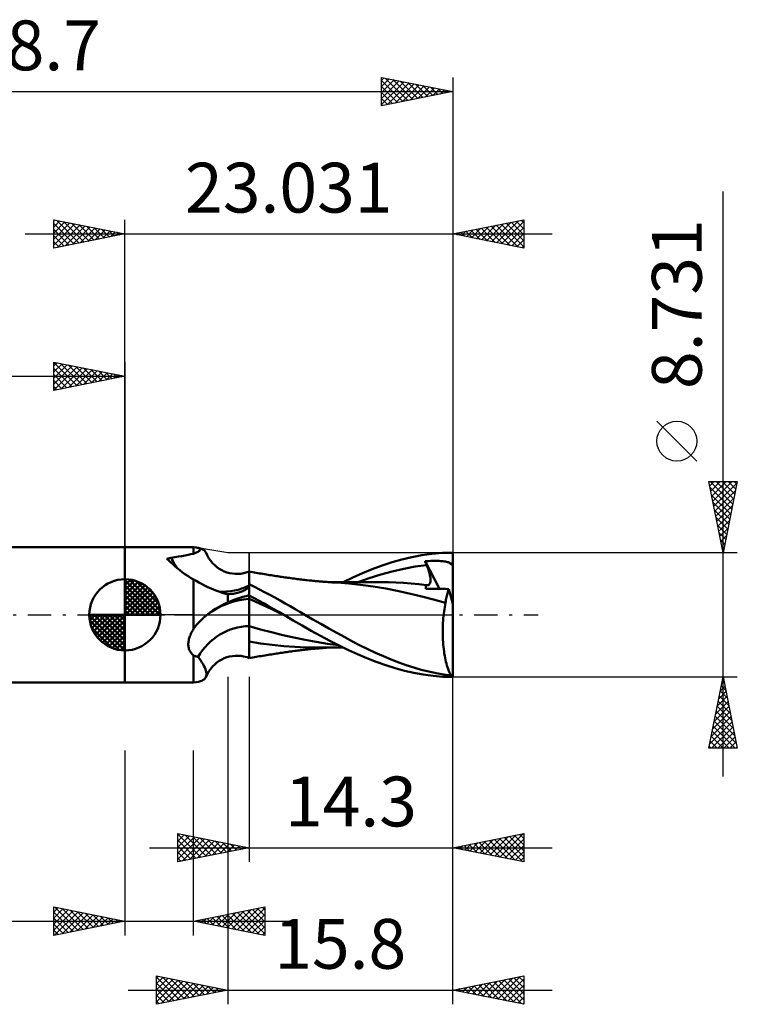
# Model space of a CAD drawing. Units: millimetres. Extents: x -52.7 to 43, y -27.4 to 41.8.
# Drawn here: x -7.4 to 43, y -27.4 to 41.8 of the extents above; entities that cross this region are included whole.
import ezdxf
from ezdxf.enums import TextEntityAlignment as Align

# ---------------------------------------------------------------- set-up
doc = ezdxf.new("R2010")
doc.units = ezdxf.units.MM
doc.header["$LTSCALE"] = 4.1
doc.linetypes.add('LONGDASH_DASH', pattern=[0.85, 0.4, -0.2, 0.05, -0.2])
for name, color, linetype in [('1', 4, 'CONTINUOUS'), ('2', 7, 'CONTINUOUS'), ('4', 2, 'LONGDASH_DASH'), ('CUT', 1, 'CONTINUOUS'), ('NOCUT', 7, 'CONTINUOUS'), ('SK1', 4, 'CONTINUOUS'), ('SK2', 7, 'CONTINUOUS'), ('SK4', 2, 'LONGDASH_DASH')]:
    doc.layers.add(name, color=color, linetype=linetype)
doc.styles.get("Standard").update_dxf_attribs({"font": 'Monospac821 BT'})

msp = doc.modelspace()

# ---------------------------------------------------------------- linework, layer by layer
at = {"layer": '1', "color": 4, "linetype": 'CONTINUOUS', "lineweight": 50}
for p, q in [((-0.01, 4.762), (4.821, 4.762)), ((-0.01, -4.763), (-0.01, 4.762)), ((4.821, 4.294), (4.821, 4.762)), ((5.03, 4.728), (4.821, 4.762)), ((4.821, 4.294), (4.893, 4.321)), ((4.893, 4.321), (4.958, 4.347)), ((4.958, 4.347), (5.018, 4.372)), ((5.023, 4.726), (4.964, 4.738)), ((4.975, 4.736), (4.964, 4.738)), ((4.986, 4.735), (4.975, 4.736)), ((4.997, 4.733), (4.986, 4.735)), ((5.008, 4.731), (4.997, 4.733)), ((5.018, 4.73), (5.008, 4.731)), ((5.029, 4.728), (5.018, 4.73)), ((5.018, 4.372), (5.071, 4.397)), ((5.076, 4.713), (5.023, 4.726)), ((5.167, 4.701), (5.029, 4.728)), ((5.071, 4.397), (5.119, 4.42)), ((5.124, 4.7), (5.076, 4.713)), ((5.119, 4.42), (5.161, 4.444)), ((5.165, 4.686), (5.124, 4.7)), ((5.161, 4.444), (5.197, 4.466)), ((5.2, 4.671), (5.165, 4.686)), ((5.291, 4.668), (5.167, 4.701)), ((5.197, 4.466), (5.226, 4.488)), ((5.229, 4.656), (5.2, 4.671)), ((5.226, 4.488), (5.25, 4.509)), ((5.252, 4.64), (5.229, 4.656)), ((5.25, 4.509), (5.268, 4.53)), ((5.27, 4.623), (5.252, 4.64)), ((5.268, 4.53), (5.281, 4.55)), ((5.281, 4.606), (5.27, 4.623)), ((5.287, 4.588), (5.281, 4.606)), ((5.281, 4.55), (5.287, 4.569)), ((5.287, 4.569), (5.287, 4.588)), ((5.401, 4.627), (5.291, 4.668)), ((5.496, 4.578), (5.401, 4.627)), ((5.574, 4.52), (5.496, 4.578)), ((5.636, 4.452), (5.574, 4.52)), ((5.679, 4.376), (5.636, 4.452)), ((5.691, 4.349), (5.679, 4.376)), ((5.768, 4.189), (5.691, 4.349)), ((5.897, 3.968), (5.768, 4.189)), ((20.141, 4.054), (20.843, 4.187)), ((20.843, 4.187), (21.566, 4.285)), ((21.566, 4.285), (22.295, 4.345)), ((22.295, 4.345), (23.021, 4.365)), ((23.021, 0.765), (23.021, 4.365)), ((3.071, 3.819), (2.939, 3.944)), ((3.208, 3.688), (3.071, 3.819)), ((3.353, 3.553), (3.208, 3.688)), ((3.507, 3.415), (3.353, 3.553)), ((6.02, 3.795), (5.897, 3.968)), ((6.154, 3.634), (6.02, 3.795)), ((6.3, 3.487), (6.154, 3.634)), ((6.456, 3.355), (6.3, 3.487)), ((17.372, 3.205), (18.068, 3.461)), ((18.068, 3.461), (18.764, 3.689)), ((18.764, 3.689), (19.455, 3.887)), ((19.455, 3.887), (20.141, 4.054)), ((20.384, 3.388), (21.19, 3.499)), ((21.082, 3.762), (21.207, 3.77)), ((21.097, 3.725), (21.082, 3.762)), ((22.085, 1.817), (21.082, 3.762)), ((21.113, 3.687), (21.097, 3.725)), ((21.128, 3.649), (21.113, 3.687)), ((21.143, 3.612), (21.128, 3.649)), ((21.159, 3.574), (21.143, 3.612)), ((21.174, 3.537), (21.159, 3.574)), ((21.19, 3.499), (21.174, 3.537)), ((21.226, 3.41), (21.19, 3.499)), ((21.207, 3.77), (21.332, 3.777)), ((21.332, 3.777), (21.457, 3.783)), ((21.457, 3.783), (21.581, 3.787)), ((21.581, 3.787), (21.704, 3.789)), ((21.704, 3.789), (21.825, 3.789)), ((21.947, 3.788), (21.825, 3.789)), ((22.073, 3.785), (21.947, 3.788)), ((22.198, 3.779), (22.073, 3.785)), ((22.32, 3.769), (22.198, 3.779)), ((22.43, 3.757), (22.32, 3.769)), ((22.522, 3.743), (22.43, 3.757)), ((22.599, 3.728), (22.522, 3.743)), ((22.662, 3.711), (22.599, 3.728)), ((22.713, 3.693), (22.662, 3.711)), ((22.757, 3.674), (22.713, 3.693)), ((22.795, 3.652), (22.757, 3.674)), ((22.829, 3.628), (22.795, 3.652)), ((22.858, 3.601), (22.829, 3.628)), ((22.858, 3.601), (22.885, 3.602)), ((22.874, 3.587), (22.858, 3.601)), ((22.892, 3.571), (22.874, 3.587)), ((22.885, 3.602), (22.912, 3.602)), ((22.913, 3.555), (22.892, 3.571)), ((22.912, 3.602), (22.939, 3.602)), ((22.936, 3.538), (22.913, 3.555)), ((22.962, 3.52), (22.936, 3.538)), ((22.939, 3.602), (22.967, 3.602)), ((22.99, 3.502), (22.962, 3.52)), ((22.967, 3.602), (22.994, 3.602)), ((23.021, 3.483), (22.99, 3.502)), ((23.021, 3.602), (22.994, 3.602)), ((3.669, 3.276), (3.507, 3.415)), ((3.84, 3.137), (3.669, 3.276)), ((4.019, 2.999), (3.84, 3.137)), ((4.208, 2.865), (4.019, 2.999)), ((4.405, 2.734), (4.208, 2.865)), ((6.624, 3.235), (6.456, 3.355)), ((6.793, 3.136), (6.624, 3.235)), ((6.972, 3.051), (6.793, 3.136)), ((7.157, 2.982), (6.972, 3.051)), ((7.347, 2.93), (7.157, 2.982)), ((7.54, 2.895), (7.347, 2.93)), ((7.736, 2.876), (7.54, 2.895)), ((7.934, 2.875), (7.736, 2.876)), ((7.934, 2.875), (8.133, 2.891)), ((8.133, 2.891), (8.332, 2.924)), ((8.332, 2.924), (8.57, 2.986)), ((8.57, 2.986), (8.721, 3.039)), ((8.721, 3.039), (8.724, 3.04)), ((8.721, -3.039), (8.721, 3.039)), ((8.724, 3.04), (8.726, 3.041)), ((8.726, 3.041), (8.728, 3.041)), ((8.728, 3.041), (8.729, 3.042)), ((8.729, 3.042), (8.731, 3.043)), ((8.731, 2.011), (8.731, 3.043)), ((8.849, 3.019), (8.731, 3.04)), ((8.968, 2.997), (8.849, 3.019)), ((9.086, 2.976), (8.968, 2.997)), ((9.204, 2.956), (9.086, 2.976)), ((9.322, 2.935), (9.204, 2.956)), ((9.441, 2.915), (9.322, 2.935)), ((9.559, 2.895), (9.441, 2.915)), ((9.677, 2.875), (9.559, 2.895)), ((9.822, 2.851), (9.677, 2.875)), ((9.935, 2.833), (9.822, 2.851)), ((10.049, 2.814), (9.935, 2.833)), ((10.162, 2.796), (10.049, 2.814)), ((10.276, 2.778), (10.162, 2.796)), ((10.389, 2.76), (10.276, 2.778)), ((15.999, 2.616), (16.68, 2.922)), ((16.68, 2.922), (17.372, 3.205)), ((17.159, 2.579), (17.965, 2.829)), ((17.965, 2.829), (18.771, 3.049)), ((18.771, 3.049), (19.578, 3.236)), ((19.578, 3.236), (20.384, 3.388)), ((21.26, 3.322), (21.226, 3.41)), ((21.292, 3.235), (21.26, 3.322)), ((21.321, 3.151), (21.292, 3.235)), ((21.348, 3.069), (21.321, 3.151)), ((21.372, 2.988), (21.348, 3.069)), ((21.393, 2.91), (21.372, 2.988)), ((21.412, 2.835), (21.393, 2.91)), ((21.428, 2.762), (21.412, 2.835)), ((4.609, 2.61), (4.405, 2.734)), ((4.821, 2.491), (4.609, 2.61)), ((5.005, 2.378), (4.821, 2.491)), ((4.821, -0.986), (4.821, 2.491)), ((5.192, 2.27), (5.005, 2.378)), ((5.383, 2.167), (5.192, 2.27)), ((5.576, 2.068), (5.383, 2.167)), ((9.088, 1.972), (8.731, 2.153)), ((10.503, 2.743), (10.389, 2.76)), ((10.616, 2.726), (10.503, 2.743)), ((10.73, 2.708), (10.616, 2.726)), ((10.821, 2.695), (10.73, 2.708)), ((10.913, 2.681), (10.821, 2.695)), ((11.02, 2.665), (10.913, 2.681)), ((11.127, 2.65), (11.02, 2.665)), ((11.233, 2.634), (11.127, 2.65)), ((11.34, 2.619), (11.233, 2.634)), ((11.447, 2.604), (11.34, 2.619)), ((11.553, 2.589), (11.447, 2.604)), ((11.66, 2.575), (11.553, 2.589)), ((11.767, 2.56), (11.66, 2.575)), ((11.885, 2.544), (11.767, 2.56)), ((12.004, 2.529), (11.885, 2.544)), ((12.103, 2.516), (12.004, 2.529)), ((12.202, 2.503), (12.103, 2.516)), ((12.301, 2.491), (12.202, 2.503)), ((12.4, 2.479), (12.301, 2.491)), ((12.499, 2.468), (12.4, 2.479)), ((12.599, 2.456), (12.499, 2.468)), ((12.698, 2.445), (12.599, 2.456)), ((12.797, 2.434), (12.698, 2.445)), ((12.946, 2.418), (12.797, 2.434)), ((13.095, 2.403), (12.946, 2.418)), ((13.189, 2.394), (13.095, 2.403)), ((13.283, 2.385), (13.189, 2.394)), ((13.377, 2.376), (13.283, 2.385)), ((13.471, 2.367), (13.377, 2.376)), ((13.565, 2.358), (13.471, 2.367)), ((13.66, 2.35), (13.565, 2.358)), ((13.754, 2.342), (13.66, 2.35)), ((13.848, 2.334), (13.754, 2.342)), ((13.932, 2.327), (13.848, 2.334)), ((14.017, 2.321), (13.932, 2.327)), ((14.101, 2.314), (14.017, 2.321)), ((14.186, 2.308), (14.101, 2.314)), ((14.275, 2.301), (14.186, 2.308)), ((14.353, 2.302), (14.239, 2.302)), ((14.364, 2.295), (14.275, 2.301)), ((14.468, 2.301), (14.353, 2.302)), ((14.454, 2.289), (14.364, 2.295)), ((14.543, 2.283), (14.454, 2.289)), ((14.582, 2.301), (14.468, 2.301)), ((14.632, 2.277), (14.543, 2.283)), ((14.66, 2.301), (14.582, 2.301)), ((14.721, 2.272), (14.632, 2.277)), ((14.737, 2.301), (14.66, 2.301)), ((14.811, 2.266), (14.721, 2.272)), ((14.815, 2.301), (14.737, 2.301)), ((14.9, 2.261), (14.811, 2.266)), ((14.893, 2.301), (14.815, 2.301)), ((14.971, 2.301), (14.893, 2.301)), ((15.733, 2.199), (14.9, 2.261)), ((15.049, 2.301), (14.971, 2.301)), ((15.126, 2.3), (15.049, 2.301)), ((15.204, 2.3), (15.126, 2.3)), ((15.33, 2.3), (15.204, 2.3)), ((15.325, 2.289), (15.999, 2.616)), ((15.456, 2.3), (15.33, 2.3)), ((15.582, 2.3), (15.456, 2.3)), ((15.708, 2.3), (15.582, 2.3)), ((15.852, 2.3), (15.708, 2.3)), ((16.549, 2.109), (15.733, 2.199)), ((15.996, 2.299), (15.852, 2.3)), ((16.139, 2.299), (15.996, 2.299)), ((16.283, 2.299), (16.139, 2.299)), ((16.419, 2.299), (16.283, 2.299)), ((16.353, 2.296), (17.159, 2.579)), ((16.554, 2.299), (16.419, 2.299)), ((17.436, 1.987), (16.549, 2.109)), ((16.69, 2.298), (16.554, 2.299)), ((16.826, 2.298), (16.69, 2.298)), ((16.96, 2.298), (16.826, 2.298)), ((17.094, 2.297), (16.96, 2.298)), ((17.228, 2.297), (17.094, 2.297)), ((17.362, 2.297), (17.228, 2.297)), ((17.438, 2.297), (17.362, 2.297)), ((17.513, 2.296), (17.438, 2.297)), ((17.588, 2.296), (17.513, 2.296)), ((17.664, 2.296), (17.588, 2.296)), ((17.739, 2.296), (17.664, 2.296)), ((17.815, 2.296), (17.739, 2.296)), ((17.89, 2.295), (17.815, 2.296)), ((17.965, 2.295), (17.89, 2.295)), ((18.501, 2.288), (17.965, 2.295)), ((19.037, 2.27), (18.501, 2.288)), ((19.572, 2.24), (19.037, 2.27)), ((20.108, 2.198), (19.572, 2.24)), ((20.644, 2.145), (20.108, 2.198)), ((21.18, 2.082), (20.644, 2.145)), ((21.166, 2.051), (21.18, 2.082)), ((21.18, 2.082), (21.18, 2.082)), ((21.181, 2.082), (21.18, 2.082)), ((21.181, 2.082), (21.181, 2.082)), ((21.182, 2.082), (21.181, 2.082)), ((21.182, 2.082), (21.182, 2.082)), ((21.183, 2.082), (21.182, 2.082)), ((21.227, 2.079), (21.183, 2.082)), ((21.227, 2.079), (21.268, 2.083)), ((21.268, 2.083), (21.305, 2.093)), ((21.305, 2.093), (21.339, 2.109)), ((21.339, 2.109), (21.368, 2.132)), ((21.368, 2.132), (21.394, 2.16)), ((21.394, 2.16), (21.416, 2.194)), ((21.416, 2.194), (21.433, 2.233)), ((21.441, 2.691), (21.428, 2.762)), ((21.433, 2.233), (21.447, 2.277)), ((21.452, 2.623), (21.441, 2.691)), ((21.447, 2.277), (21.456, 2.326)), ((21.459, 2.558), (21.452, 2.623)), ((21.456, 2.326), (21.462, 2.379)), ((21.463, 2.495), (21.459, 2.558)), ((21.462, 2.379), (21.465, 2.435)), ((21.465, 2.435), (21.463, 2.495)), ((5.773, 1.973), (5.576, 2.068)), ((5.972, 1.884), (5.773, 1.973)), ((6.173, 1.798), (5.972, 1.884)), ((6.377, 1.717), (6.173, 1.798)), ((6.582, 1.641), (6.377, 1.717)), ((6.788, 1.569), (6.582, 1.641)), ((6.996, 1.501), (6.788, 1.569)), ((7.028, 1.493), (6.996, 1.501)), ((7.06, 1.486), (7.028, 1.493)), ((7.092, 1.48), (7.06, 1.486)), ((7.124, 1.475), (7.092, 1.48)), ((7.156, 1.47), (7.124, 1.475)), ((7.189, 1.466), (7.156, 1.47)), ((7.221, 1.462), (7.189, 1.466)), ((7.323, 1.461), (7.221, 1.462)), ((7.221, 0.869), (7.221, 1.462)), ((7.323, 1.461), (7.424, 1.465)), ((7.424, 1.465), (7.524, 1.472)), ((7.524, 1.472), (7.622, 1.483)), ((7.622, 1.483), (7.718, 1.497)), ((7.718, 1.497), (7.812, 1.515)), ((7.812, 1.515), (7.903, 1.536)), ((7.903, 1.536), (7.991, 1.561)), ((7.991, 1.561), (8.07, 1.585)), ((8.07, 1.585), (8.146, 1.612)), ((8.146, 1.612), (8.218, 1.641)), ((8.218, 1.641), (8.287, 1.672)), ((8.287, 1.672), (8.353, 1.705)), ((8.353, 1.705), (8.414, 1.738)), ((8.414, 1.738), (8.471, 1.773)), ((8.471, 1.773), (8.525, 1.809)), ((8.525, 1.809), (8.574, 1.846)), ((8.574, 1.846), (8.618, 1.884)), ((8.618, 1.884), (8.657, 1.921)), ((8.657, 1.921), (8.692, 1.959)), ((8.692, 1.959), (8.721, 1.997)), ((8.721, 1.997), (8.723, 1.999)), ((8.723, 1.999), (8.724, 2.002)), ((8.724, 2.002), (8.726, 2.004)), ((8.726, 2.004), (8.728, 2.006)), ((8.728, 2.006), (8.729, 2.009)), ((8.729, 2.009), (8.731, 2.011)), ((9.448, 1.786), (9.088, 1.972)), ((9.808, 1.597), (9.448, 1.786)), ((10.17, 1.403), (9.808, 1.597)), ((10.531, 1.207), (10.17, 1.403)), ((18.336, 1.839), (17.436, 1.987)), ((19.243, 1.662), (18.336, 1.839)), ((20.054, 1.474), (19.243, 1.662)), ((20.85, 1.278), (20.054, 1.474)), ((21.126, 1.821), (21.128, 1.865)), ((21.349, 1.82), (21.126, 1.821)), ((21.128, 1.865), (21.132, 1.906)), ((21.132, 1.906), (21.137, 1.946)), ((21.137, 1.946), (21.145, 1.983)), ((21.145, 1.983), (21.155, 2.018)), ((21.155, 2.018), (21.166, 2.051)), ((21.574, 1.819), (21.349, 1.82)), ((21.802, 1.818), (21.574, 1.819)), ((22.033, 1.817), (21.802, 1.818)), ((22.269, 1.816), (22.033, 1.817)), ((22.51, 1.815), (22.269, 1.816)), ((22.757, 1.813), (22.51, 1.815)), ((22.605, 1.335), (22.628, 1.424)), ((22.628, 1.424), (22.651, 1.51)), ((22.651, 1.51), (22.676, 1.592)), ((22.676, 1.592), (22.702, 1.67)), ((22.702, 1.67), (22.729, 1.744)), ((22.729, 1.744), (22.757, 1.813)), ((23.021, 0.765), (22.757, 1.813)), ((6.783, 0.664), (7, 0.771)), ((7, 0.771), (7.221, 0.869)), ((7.221, 0.869), (7.428, 0.96)), ((7.428, 0.96), (7.638, 1.045)), ((7.638, 1.045), (7.85, 1.124)), ((7.85, 1.124), (8.064, 1.196)), ((8.064, 1.196), (8.281, 1.261)), ((8.281, 1.261), (8.5, 1.32)), ((8.5, 1.32), (8.721, 1.372)), ((8.721, 1.372), (8.722, 1.373)), ((8.722, 1.373), (8.724, 1.373)), ((8.724, 1.373), (8.725, 1.373)), ((8.725, 1.373), (8.727, 1.374)), ((8.727, 1.374), (8.728, 1.374)), ((8.728, 1.374), (8.73, 1.374)), ((8.73, 1.374), (8.731, 1.375)), ((8.731, 1.363), (8.731, 1.375)), ((9.074, 1.174), (8.731, 1.363)), ((8.731, 1.329), (8.731, 1.363)), ((8.731, 1.294), (8.731, 1.329)), ((8.731, 1.259), (8.731, 1.294)), ((8.731, 1.225), (8.731, 1.259)), ((8.731, 1.19), (8.731, 1.225)), ((8.731, 1.155), (8.731, 1.19)), ((8.731, 1.121), (8.731, 1.155)), ((9.142, 0.934), (8.731, 1.121)), ((8.731, 1.075), (8.731, 1.121)), ((8.731, 1.02), (8.731, 1.075)), ((8.731, 0.958), (8.731, 1.02)), ((8.731, 0.888), (8.731, 0.958)), ((8.731, 0.81), (8.731, 0.888)), ((8.731, 0.725), (8.731, 0.81)), ((8.731, 0.633), (8.731, 0.725)), ((9.42, 0.983), (9.074, 1.174)), ((9.552, 0.746), (9.142, 0.934)), ((9.766, 0.789), (9.42, 0.983)), ((9.963, 0.556), (9.552, 0.746)), ((10.113, 0.594), (9.766, 0.789)), ((10.891, 1.007), (10.531, 1.207)), ((11.25, 0.804), (10.891, 1.007)), ((11.607, 0.599), (11.25, 0.804)), ((21.68, 1.066), (20.85, 1.278)), ((22.518, 0.84), (21.68, 1.066)), ((22.462, 0.548), (22.489, 0.696)), ((22.489, 0.696), (22.518, 0.84)), ((22.518, 0.84), (22.532, 0.944)), ((22.532, 0.944), (22.548, 1.046)), ((22.548, 1.046), (22.566, 1.145)), ((22.566, 1.145), (22.585, 1.242)), ((22.585, 1.242), (22.605, 1.335)), ((23.021, -4.325), (23.021, 0.765)), ((5.655, -0.085), (5.759, 0)), ((5.759, 0), (5.76, 0.001)), ((5.76, 0.001), (5.761, 0.001)), ((5.761, 0.001), (5.762, 0.002)), ((5.762, 0.002), (5.763, 0.003)), ((5.763, 0.003), (5.764, 0.004)), ((5.764, 0.004), (5.959, 0.153)), ((5.764, 0.004), (5.764, 0.004)), ((5.959, 0.153), (6.158, 0.293)), ((6.158, 0.293), (6.362, 0.425)), ((6.362, 0.425), (6.571, 0.549)), ((6.571, 0.549), (6.783, 0.664)), ((8.731, 0.535), (8.731, 0.633)), ((8.731, 0.431), (8.731, 0.535)), ((8.731, 0.322), (8.731, 0.431)), ((8.731, 0.208), (8.731, 0.322)), ((8.731, 0.089), (8.731, 0.208)), ((8.731, -0.033), (8.731, 0.089)), ((10.373, 0.364), (9.963, 0.556)), ((10.461, 0.397), (10.113, 0.594)), ((10.784, 0.171), (10.373, 0.364)), ((10.807, 0.199), (10.461, 0.397)), ((11.194, -0.024), (10.784, 0.171)), ((11.152, 0), (10.807, 0.199)), ((11.159, -0.004), (11.152, 0)), ((11.95, 0.398), (11.607, 0.599)), ((12.289, 0.199), (11.95, 0.398)), ((12.631, 0), (12.289, 0.199)), ((13.193, -0.323), (12.631, 0)), ((22.377, -0.074), (22.395, 0.086)), ((22.395, 0.086), (22.415, 0.243)), ((22.415, 0.243), (22.437, 0.397)), ((22.437, 0.397), (22.462, 0.548)), ((5.03, -0.71), (5.107, -0.619)), ((5.107, -0.619), (5.189, -0.528)), ((5.189, -0.528), (5.274, -0.438)), ((5.274, -0.438), (5.364, -0.348)), ((5.364, -0.348), (5.457, -0.26)), ((5.457, -0.26), (5.554, -0.172)), ((5.554, -0.172), (5.655, -0.085)), ((8.731, -0.158), (8.731, -0.033)), ((8.731, -0.285), (8.731, -0.158)), ((8.731, -0.415), (8.731, -0.285)), ((8.731, -0.545), (8.731, -0.415)), ((8.731, -0.676), (8.731, -0.545)), ((8.731, -0.807), (8.731, -0.676)), ((11.167, -0.008), (11.159, -0.004)), ((11.174, -0.012), (11.167, -0.008)), ((11.181, -0.016), (11.174, -0.012)), ((11.188, -0.02), (11.181, -0.016)), ((11.195, -0.024), (11.188, -0.02)), ((11.822, -0.39), (11.195, -0.024)), ((12.447, -0.754), (11.822, -0.39)), ((13.757, -0.643), (13.193, -0.323)), ((14.321, -0.958), (13.757, -0.643)), ((22.329, -0.739), (22.337, -0.57)), ((22.337, -0.57), (22.348, -0.403)), ((22.348, -0.403), (22.361, -0.237)), ((22.361, -0.237), (22.377, -0.074)), ((4.59, -1.419), (4.622, -1.345)), ((4.622, -1.345), (4.657, -1.271)), ((4.657, -1.271), (4.695, -1.199)), ((4.695, -1.199), (4.735, -1.127)), ((4.735, -1.127), (4.777, -1.056)), ((4.777, -1.056), (4.821, -0.986)), ((4.821, -0.986), (4.887, -0.894)), ((4.887, -0.894), (4.956, -0.802)), ((4.956, -0.802), (5.03, -0.71)), ((9.515, -1.024), (8.731, -0.807)), ((8.731, -0.886), (8.731, -0.807)), ((8.731, -0.963), (8.731, -0.886)), ((8.731, -1.04), (8.731, -0.963)), ((8.731, -1.114), (8.731, -1.04)), ((8.731, -1.187), (8.731, -1.114)), ((8.731, -1.259), (8.731, -1.187)), ((8.731, -1.329), (8.731, -1.259)), ((8.731, -1.397), (8.731, -1.329)), ((10.298, -1.228), (9.515, -1.024)), ((11.082, -1.421), (10.298, -1.228)), ((13.09, -1.117), (12.447, -0.754)), ((13.744, -1.474), (13.09, -1.117)), ((14.882, -1.269), (14.321, -0.958)), ((15.435, -1.572), (14.882, -1.269)), ((22.32, -1.078), (22.323, -0.908)), ((22.32, -1.248), (22.32, -1.078)), ((22.322, -1.418), (22.32, -1.248)), ((22.323, -0.908), (22.329, -0.739)), ((4.444, -2.097), (4.445, -2.022)), ((4.445, -2.022), (4.45, -1.947)), ((4.45, -1.947), (4.459, -1.871)), ((4.459, -1.871), (4.472, -1.795)), ((4.472, -1.795), (4.489, -1.719)), ((4.489, -1.719), (4.509, -1.644)), ((4.509, -1.644), (4.533, -1.568)), ((4.533, -1.568), (4.56, -1.493)), ((4.56, -1.493), (4.59, -1.419)), ((8.731, -1.464), (8.731, -1.397)), ((8.731, -1.528), (8.731, -1.464)), ((8.731, -1.59), (8.731, -1.528)), ((8.731, -3.043), (8.731, -1.59)), ((9.527, -2.004), (8.731, -1.876)), ((10.338, -2.11), (9.527, -2.004)), ((11.865, -1.602), (11.082, -1.421)), ((12.649, -1.766), (11.865, -1.602)), ((13.432, -1.907), (12.649, -1.766)), ((14.216, -2.027), (13.432, -1.907)), ((14.401, -1.82), (13.744, -1.474)), ((15, -2.127), (14.216, -2.027)), ((15.056, -2.155), (14.401, -1.82)), ((15.973, -1.863), (15.435, -1.572)), ((16.514, -2.144), (15.973, -1.863)), ((22.327, -1.588), (22.322, -1.418)), ((22.335, -1.757), (22.327, -1.588)), ((22.345, -1.924), (22.335, -1.757)), ((22.358, -2.09), (22.345, -1.924)), ((4.448, -2.172), (4.444, -2.097)), ((4.457, -2.245), (4.448, -2.172)), ((4.471, -2.316), (4.457, -2.245)), ((4.49, -2.386), (4.471, -2.316)), ((4.514, -2.454), (4.49, -2.386)), ((4.543, -2.52), (4.514, -2.454)), ((4.577, -2.584), (4.543, -2.52)), ((4.617, -2.644), (4.577, -2.584)), ((4.661, -2.702), (4.617, -2.644)), ((4.71, -2.756), (4.661, -2.702)), ((4.763, -2.807), (4.71, -2.756)), ((10.29, -2.776), (10.405, -2.758)), ((11.159, -2.196), (10.338, -2.11)), ((10.405, -2.758), (10.519, -2.74)), ((10.519, -2.74), (10.634, -2.723)), ((10.634, -2.723), (10.745, -2.706)), ((10.745, -2.706), (10.837, -2.692)), ((10.837, -2.692), (10.931, -2.678)), ((10.931, -2.678), (11.041, -2.662)), ((11.041, -2.662), (11.148, -2.647)), ((11.148, -2.647), (11.256, -2.631)), ((11.937, -2.258), (11.159, -2.196)), ((11.256, -2.631), (11.364, -2.616)), ((11.364, -2.616), (11.472, -2.601)), ((11.472, -2.601), (11.579, -2.586)), ((11.579, -2.586), (11.687, -2.571)), ((11.687, -2.571), (11.796, -2.556)), ((11.796, -2.556), (11.919, -2.54)), ((11.919, -2.54), (12.032, -2.525)), ((12.687, -2.293), (11.937, -2.258)), ((12.032, -2.525), (12.132, -2.512)), ((12.132, -2.512), (12.232, -2.5)), ((12.232, -2.5), (12.332, -2.488)), ((12.332, -2.488), (12.432, -2.476)), ((12.432, -2.476), (12.532, -2.464)), ((12.532, -2.464), (12.632, -2.452)), ((12.632, -2.452), (12.732, -2.441)), ((13.446, -2.303), (12.687, -2.293)), ((12.732, -2.441), (12.843, -2.429)), ((12.843, -2.429), (13.006, -2.412)), ((13.006, -2.412), (13.131, -2.399)), ((13.131, -2.399), (13.226, -2.39)), ((13.226, -2.39), (13.321, -2.381)), ((13.321, -2.381), (13.416, -2.372)), ((13.416, -2.372), (13.511, -2.363)), ((13.446, -2.303), (13.535, -2.303)), ((13.511, -2.363), (13.606, -2.355)), ((13.535, -2.303), (13.624, -2.303)), ((13.606, -2.355), (13.701, -2.347)), ((13.624, -2.303), (13.713, -2.303)), ((13.701, -2.347), (13.797, -2.339)), ((13.713, -2.303), (13.802, -2.303)), ((13.797, -2.339), (13.886, -2.331)), ((13.802, -2.303), (13.891, -2.303)), ((13.886, -2.331), (13.972, -2.324)), ((13.891, -2.303), (13.98, -2.302)), ((13.972, -2.324), (14.057, -2.318)), ((13.98, -2.302), (14.069, -2.302)), ((14.057, -2.318), (14.143, -2.311)), ((14.069, -2.302), (14.164, -2.302)), ((14.143, -2.311), (14.23, -2.305)), ((14.164, -2.302), (14.288, -2.302)), ((14.288, -2.302), (14.408, -2.302)), ((14.408, -2.302), (14.532, -2.301)), ((14.532, -2.301), (14.626, -2.301)), ((14.626, -2.301), (14.708, -2.301)), ((14.708, -2.301), (14.789, -2.301)), ((14.789, -2.301), (14.871, -2.301)), ((14.871, -2.301), (14.952, -2.301)), ((14.952, -2.301), (15.033, -2.301)), ((15.033, -2.301), (15.115, -2.3)), ((15.703, -2.474), (15.056, -2.155)), ((15.115, -2.3), (15.196, -2.3)), ((15.196, -2.3), (15.323, -2.3)), ((16.341, -2.774), (15.703, -2.474)), ((17.059, -2.412), (16.514, -2.144)), ((17.606, -2.666), (17.059, -2.412)), ((18.155, -2.907), (17.606, -2.666)), ((22.374, -2.252), (22.358, -2.09)), ((22.392, -2.412), (22.374, -2.252)), ((22.412, -2.568), (22.392, -2.412)), ((22.435, -2.722), (22.412, -2.568)), ((22.46, -2.871), (22.435, -2.722)), ((4.821, -2.855), (4.763, -2.807)), ((4.863, -2.874), (4.821, -2.855)), ((4.821, -2.855), (4.821, -2.855)), ((4.821, -2.855), (4.821, -2.855)), ((4.821, -2.855), (4.821, -2.855)), ((4.821, -2.855), (4.821, -2.855)), ((4.821, -2.855), (4.821, -2.855)), ((4.821, -2.855), (4.821, -2.855)), ((4.821, -4.763), (4.821, -2.855)), ((4.906, -2.892), (4.863, -2.874)), ((4.95, -2.908), (4.906, -2.892)), ((4.995, -2.923), (4.95, -2.908)), ((5.041, -2.936), (4.995, -2.923)), ((5.088, -2.947), (5.041, -2.936)), ((5.136, -2.957), (5.088, -2.947)), ((5.235, -3.088), (5.136, -2.957)), ((5.325, -3.218), (5.235, -3.088)), ((5.407, -3.346), (5.325, -3.218)), ((5.48, -3.472), (5.407, -3.346)), ((6.3, -3.487), (6.456, -3.355)), ((6.456, -3.355), (6.624, -3.235)), ((6.624, -3.235), (6.793, -3.136)), ((6.793, -3.136), (6.972, -3.051)), ((6.972, -3.051), (7.157, -2.982)), ((7.157, -2.982), (7.347, -2.93)), ((7.347, -2.93), (7.54, -2.895)), ((7.54, -2.895), (7.736, -2.876)), ((7.736, -2.876), (7.934, -2.875)), ((8.133, -2.891), (7.934, -2.875)), ((8.332, -2.924), (8.133, -2.891)), ((8.57, -2.986), (8.332, -2.924)), ((8.721, -3.039), (8.57, -2.986)), ((8.724, -3.04), (8.721, -3.039)), ((8.726, -3.041), (8.724, -3.04)), ((8.728, -3.041), (8.726, -3.041)), ((8.729, -3.042), (8.728, -3.041)), ((8.731, -3.043), (8.729, -3.042)), ((8.731, -3.04), (8.85, -3.018)), ((8.85, -3.018), (8.97, -2.997)), ((8.97, -2.997), (9.089, -2.976)), ((9.089, -2.976), (9.209, -2.955)), ((9.209, -2.955), (9.328, -2.934)), ((9.328, -2.934), (9.447, -2.914)), ((9.447, -2.914), (9.567, -2.894)), ((9.567, -2.894), (9.687, -2.874)), ((9.687, -2.874), (9.832, -2.85)), ((9.832, -2.85), (9.946, -2.831)), ((9.946, -2.831), (10.061, -2.812)), ((10.061, -2.812), (10.176, -2.794)), ((10.176, -2.794), (10.29, -2.776)), ((16.994, -3.055), (16.341, -2.774)), ((17.654, -3.312), (16.994, -3.055)), ((18.315, -3.546), (17.654, -3.312)), ((18.702, -3.133), (18.155, -2.907)), ((19.241, -3.341), (18.702, -3.133)), ((19.765, -3.531), (19.241, -3.341)), ((22.488, -3.017), (22.46, -2.871)), ((22.518, -3.158), (22.488, -3.017)), ((22.549, -3.295), (22.518, -3.158)), ((22.583, -3.426), (22.549, -3.295)), ((22.619, -3.551), (22.583, -3.426)), ((5.544, -3.594), (5.48, -3.472)), ((5.599, -3.712), (5.544, -3.594)), ((5.643, -3.825), (5.599, -3.712)), ((5.678, -3.933), (5.643, -3.825)), ((5.702, -4.035), (5.678, -3.933)), ((5.714, -4.131), (5.702, -4.035)), ((5.715, -4.22), (5.714, -4.131)), ((5.768, -4.189), (5.897, -3.968)), ((5.897, -3.968), (6.02, -3.795)), ((6.02, -3.795), (6.154, -3.634)), ((6.154, -3.634), (6.3, -3.487)), ((18.975, -3.753), (18.315, -3.546)), ((19.629, -3.932), (18.975, -3.753)), ((20.282, -4.083), (19.629, -3.932)), ((20.287, -3.702), (19.765, -3.531)), ((20.951, -4.204), (20.282, -4.083)), ((20.812, -3.854), (20.287, -3.702)), ((21.339, -3.986), (20.812, -3.854)), ((21.866, -4.099), (21.339, -3.986)), ((22.39, -4.193), (21.866, -4.099)), ((22.657, -3.672), (22.619, -3.551)), ((22.696, -3.786), (22.657, -3.672)), ((22.737, -3.895), (22.696, -3.786)), ((22.779, -3.997), (22.737, -3.895)), ((22.823, -4.093), (22.779, -3.997)), ((22.868, -4.183), (22.823, -4.093)), ((-0.01, -4.763), (4.821, -4.763)), ((4.821, -4.762), (5.03, -4.728)), ((5.029, -4.728), (5.167, -4.701)), ((5.167, -4.701), (5.291, -4.668)), ((5.291, -4.668), (5.401, -4.627)), ((5.401, -4.627), (5.496, -4.578)), ((5.496, -4.578), (5.574, -4.52)), ((5.574, -4.52), (5.636, -4.452)), ((5.636, -4.452), (5.679, -4.376)), ((5.679, -4.376), (5.703, -4.301)), ((5.679, -4.376), (5.691, -4.349)), ((5.691, -4.349), (5.768, -4.189)), ((5.703, -4.301), (5.715, -4.22)), ((21.64, -4.293), (20.951, -4.204)), ((22.332, -4.347), (21.64, -4.293)), ((23.021, -4.366), (22.332, -4.347)), ((22.914, -4.267), (22.39, -4.193)), ((22.914, -4.267), (22.868, -4.183)), ((23.021, -4.366), (23.021, -4.325))]:
    msp.add_line(p, q, dxfattribs=at)
for centre, major_axis, ratio, start_param, end_param in [((-36.103, 0), (42.073, 4.658), 0.023634, 5.89868, 6.046328), ((7.068, 6.11), (1.335, 4.306), 0.936323, 2.343822, 2.542374), ((7.068, 6.11), (1.335, 4.306), 0.936323, 3.348057, 3.863905), ((9.456, -5.369), (-1.943, 6.265), 0.936323, 6.08097, 6.603618), ((8.987, -5.514), (-1.407, 4.538), 0.936323, 6.022804, 6.999604), ((8.987, -5.514), (-1.407, 4.538), 0.936323, 6.020566, 6.022804), ((23.214, 0), (0, 4.366), 0.32492, 2.928361, 3.005031)]:
    msp.add_ellipse(centre, major_axis=major_axis, ratio=ratio, start_param=start_param, end_param=end_param, dxfattribs=at)
at = {"layer": '2', "color": 7, "linetype": 'CONTINUOUS', "lineweight": 25}
for p, q in [((42.021, -11.366), (42.021, 29.741)), ((-5.01, 25.762), (-5.01, 27.762)), ((-5.01, 27.762), (-0.01, 26.762)), ((-5.01, 27.668), (-4.932, 27.747)), ((-5.01, 27.244), (-4.578, 27.676)), ((-4.825, 27.725), (-3.22, 26.12)), ((-0.01, 4.762), (-0.01, 27.762)), ((23.021, 27.762), (23.021, 4.365)), ((23.021, 26.762), (28.021, 27.762)), ((26.11, 26.145), (27.654, 27.689)), ((27.842, 27.727), (28.021, 27.548)), ((28.021, 27.762), (28.021, 25.762)), ((-5.01, 26.82), (-4.224, 27.605)), ((-5.01, 26.396), (-3.871, 27.535)), ((-5.01, 27.486), (-3.574, 26.05)), ((-5.01, 25.971), (-3.517, 27.464)), ((-5.01, 27.062), (-3.927, 25.979)), ((-4.741, 25.816), (-3.164, 27.393)), ((-4.295, 27.619), (-2.867, 26.191)), ((-4.21, 25.922), (-2.81, 27.322)), ((-3.765, 27.513), (-2.513, 26.262)), ((-3.68, 26.028), (-2.457, 27.252)), ((-3.234, 27.407), (-2.159, 26.333)), ((-3.15, 26.135), (-2.103, 27.181)), ((-2.704, 27.301), (-1.806, 26.403)), ((-2.619, 26.241), (-1.75, 27.11)), ((-2.174, 27.195), (-1.452, 26.474)), ((-2.089, 26.347), (-1.396, 27.04)), ((-1.643, 27.089), (-1.099, 26.545)), ((-1.113, 26.983), (-0.745, 26.615)), ((23.988, 26.569), (24.472, 27.053)), ((24.306, 27.02), (24.949, 26.377)), ((24.342, 26.498), (25.002, 27.159)), ((24.66, 27.09), (25.479, 26.271)), ((24.695, 26.428), (25.532, 27.265)), ((25.014, 27.161), (26.01, 26.165)), ((25.049, 26.357), (26.063, 27.371)), ((25.367, 27.232), (26.54, 26.059)), ((25.402, 26.286), (26.593, 27.477)), ((25.721, 27.302), (27.07, 25.953)), ((25.756, 26.215), (27.123, 27.583)), ((26.074, 27.373), (27.601, 25.846)), ((26.428, 27.444), (28.021, 25.851)), ((26.463, 26.074), (28.021, 27.632)), ((26.781, 27.515), (28.021, 26.275)), ((26.817, 26.003), (28.021, 27.208)), ((27.135, 27.585), (28.021, 26.699)), ((27.488, 27.656), (28.021, 27.123)), ((-7.01, 26.762), (30.021, 26.762)), ((-0.01, 26.762), (-5.01, 25.762)), ((-5.01, 26.637), (-4.281, 25.908)), ((-1.559, 26.453), (-1.042, 26.969)), ((-1.028, 26.559), (-0.689, 26.898)), ((-0.583, 26.877), (-0.392, 26.686)), ((-0.498, 26.665), (-0.335, 26.828)), ((-0.052, 26.771), (-0.038, 26.757)), ((28.021, 25.762), (23.021, 26.762)), ((23.246, 26.807), (23.358, 26.695)), ((23.281, 26.71), (23.411, 26.84)), ((23.599, 26.878), (23.888, 26.589)), ((23.635, 26.64), (23.941, 26.947)), ((23.953, 26.949), (24.419, 26.483)), ((27.17, 25.933), (28.021, 26.783)), ((27.524, 25.862), (28.021, 26.359)), ((-5.01, 26.213), (-4.634, 25.838)), ((-5.01, 25.789), (-4.988, 25.767)), ((27.877, 25.791), (28.021, 25.935)), ((40.171, 10.803), (37.371, 13.603)), ((42.021, 4.365), (41.021, 9.365)), ((41.021, 9.365), (43.021, 9.365)), ((41.083, 9.054), (41.395, 9.365)), ((41.112, 9.365), (42.703, 7.775)), ((41.154, 8.7), (41.819, 9.365)), ((41.225, 8.347), (42.243, 9.365)), ((41.295, 7.993), (42.668, 9.365)), ((41.366, 7.64), (43.003, 9.277)), ((41.536, 9.365), (42.774, 8.128)), ((41.96, 9.365), (42.844, 8.482)), ((43.021, 9.365), (42.021, 4.365)), ((42.385, 9.365), (42.915, 8.835)), ((42.809, 9.365), (42.986, 9.189)), ((41.104, 8.949), (42.632, 7.421)), ((41.21, 8.418), (42.561, 7.067)), ((41.437, 7.286), (42.897, 8.747)), ((41.316, 7.888), (42.491, 6.714)), ((41.508, 6.933), (42.791, 8.216)), ((41.578, 6.579), (42.685, 7.686)), ((41.423, 7.358), (42.42, 6.36)), ((41.649, 6.226), (42.579, 7.156)), ((41.529, 6.828), (42.349, 6.007)), ((41.635, 6.297), (42.279, 5.653)), ((41.72, 5.872), (42.473, 6.625)), ((41.741, 5.767), (42.208, 5.3)), ((41.79, 5.518), (42.367, 6.095)), ((41.861, 5.165), (42.261, 5.565)), ((41.847, 5.237), (42.137, 4.946)), ((41.932, 4.811), (42.155, 5.034)), ((43.021, 4.365), (23.021, 4.365)), ((41.953, 4.706), (42.066, 4.593)), ((42.003, 4.458), (42.049, 4.504)), ((7.221, -4.365), (7.221, -27.366)), ((8.721, -4.366), (8.721, -17.366)), ((23.021, -4.366), (43.021, -4.366)), ((23.021, -17.366), (23.021, -4.366)), ((23.021, -27.366), (23.021, -4.366)), ((41.021, -9.366), (42.021, -4.366)), ((41.927, -4.837), (42.084, -4.68)), ((41.966, -4.641), (42.104, -4.778)), ((42.021, -4.366), (43.021, -9.366)), ((41.715, -5.897), (42.225, -5.387)), ((41.821, -5.367), (42.155, -5.033)), ((41.825, -5.348), (42.316, -5.839)), ((41.895, -4.994), (42.21, -5.309)), ((41.503, -6.958), (42.367, -6.094)), ((41.609, -6.428), (42.296, -5.74)), ((41.683, -6.055), (42.528, -6.9)), ((41.754, -5.701), (42.422, -6.369)), ((41.29, -8.019), (42.508, -6.801)), ((41.396, -7.488), (42.437, -6.447)), ((41.542, -6.762), (42.74, -7.96)), ((41.612, -6.408), (42.634, -7.43)), ((41.078, -9.079), (42.649, -7.508)), ((41.184, -8.549), (42.579, -7.154)), ((41.4, -7.469), (42.952, -9.021)), ((41.471, -7.116), (42.846, -8.491)), ((41.216, -9.366), (42.72, -7.862)), ((41.259, -8.176), (42.448, -9.366)), ((41.33, -7.823), (42.872, -9.366)), ((41.641, -9.366), (42.791, -8.215)), ((41.117, -8.883), (41.6, -9.366)), ((41.188, -8.53), (42.024, -9.366)), ((42.065, -9.366), (42.862, -8.569)), ((42.489, -9.366), (42.932, -8.922)), ((-0.01, -9.525), (-0.01, -22.525)), ((4.821, -22.525), (4.821, -9.525)), ((43.021, -9.366), (41.021, -9.366)), ((41.047, -9.237), (41.175, -9.366)), ((42.913, -9.366), (43.003, -9.276)), ((3.721, -17.366), (3.721, -15.366)), ((3.721, -15.366), (8.721, -16.366)), ((3.721, -15.474), (3.811, -15.384)), ((3.721, -15.407), (5.353, -17.039)), ((3.721, -15.898), (4.165, -15.454)), ((3.721, -16.322), (4.518, -15.525)), ((3.721, -16.747), (4.872, -15.596)), ((3.721, -17.171), (5.226, -15.666)), ((3.721, -15.831), (5, -17.11)), ((4.008, -17.308), (5.579, -15.737)), ((4.2, -15.461), (5.707, -16.968)), ((4.539, -17.202), (5.933, -15.808)), ((4.73, -15.567), (6.06, -16.898)), ((5.069, -17.096), (6.286, -15.879)), ((5.26, -15.673), (6.414, -16.827)), ((5.791, -15.779), (6.767, -16.756)), ((6.321, -15.886), (7.121, -16.685)), ((23.021, -16.366), (28.021, -15.366)), ((24.573, -16.676), (25.349, -15.9)), ((24.926, -16.747), (25.879, -15.794)), ((25.28, -16.817), (26.409, -15.688)), ((25.598, -15.85), (26.887, -17.139)), ((25.633, -16.888), (26.94, -15.582)), ((25.952, -15.779), (27.417, -17.245)), ((25.987, -16.959), (27.47, -15.476)), ((26.305, -15.709), (27.947, -17.351)), ((26.341, -17.029), (28, -15.37)), ((26.659, -15.638), (28.021, -17)), ((26.694, -17.1), (28.021, -15.773)), ((27.012, -15.567), (28.021, -16.576)), ((27.366, -15.497), (28.021, -16.152)), ((27.719, -15.426), (28.021, -15.727)), ((28.021, -15.366), (28.021, -17.366)), ((1.721, -16.366), (30.021, -16.366)), ((3.721, -16.255), (4.646, -17.18)), ((8.721, -16.366), (3.721, -17.366)), ((5.599, -16.99), (6.64, -15.949)), ((6.13, -16.884), (6.993, -16.02)), ((6.66, -16.778), (7.347, -16.091)), ((6.851, -15.992), (7.475, -16.615)), ((7.19, -16.672), (7.7, -16.161)), ((7.382, -16.098), (7.828, -16.544)), ((7.721, -16.566), (8.054, -16.232)), ((7.912, -16.204), (8.182, -16.473)), ((8.251, -16.46), (8.408, -16.303)), ((8.442, -16.31), (8.535, -16.403)), ((28.021, -17.366), (23.021, -16.366)), ((23.123, -16.345), (23.174, -16.396)), ((23.159, -16.393), (23.227, -16.324)), ((23.477, -16.274), (23.705, -16.502)), ((23.512, -16.464), (23.758, -16.218)), ((23.83, -16.204), (24.235, -16.608)), ((23.866, -16.534), (24.288, -16.112)), ((24.184, -16.133), (24.765, -16.714)), ((24.219, -16.605), (24.818, -16.006)), ((24.537, -16.062), (25.296, -16.82)), ((24.891, -15.991), (25.826, -16.927)), ((25.245, -15.921), (26.356, -17.033)), ((27.048, -17.171), (28.021, -16.198)), ((3.721, -16.68), (4.293, -17.251)), ((3.721, -17.104), (3.939, -17.322)), ((27.401, -17.242), (28.021, -16.622)), ((27.755, -17.312), (28.021, -17.046)), ((-5.01, -22.525), (-5.01, -20.525)), ((-5.01, -20.525), (-0.01, -21.525)), ((-5.01, -20.88), (-4.714, -20.584)), ((-5.01, -21.305), (-4.36, -20.655)), ((-5.01, -21.729), (-4.007, -20.726)), ((-4.924, -20.542), (-3.286, -22.18)), ((-4.394, -20.648), (-2.932, -22.109)), ((4.821, -21.525), (9.821, -20.525)), ((7.527, -22.066), (8.879, -20.713)), ((7.88, -22.137), (9.41, -20.607)), ((8.234, -22.208), (9.821, -20.62)), ((8.955, -20.698), (9.821, -21.565)), ((9.308, -20.628), (9.821, -21.141)), ((9.662, -20.557), (9.821, -20.716)), ((9.821, -20.525), (9.821, -22.525)), ((-5.01, -22.153), (-3.653, -20.796)), ((-5.01, -20.88), (-3.639, -22.251)), ((-5.01, -21.305), (-3.993, -22.322)), ((-4.945, -22.512), (-3.3, -20.867)), ((-4.414, -22.406), (-2.946, -20.938)), ((-3.884, -22.3), (-2.593, -21.008)), ((-3.863, -20.754), (-2.579, -22.039)), ((-3.354, -22.194), (-2.239, -21.079)), ((-3.333, -20.86), (-2.225, -21.968)), ((-2.823, -22.088), (-1.885, -21.15)), ((-2.803, -20.966), (-1.872, -21.897)), ((-2.293, -21.982), (-1.532, -21.221)), ((-2.272, -21.073), (-1.518, -21.827)), ((-1.763, -21.876), (-1.178, -21.291)), ((-1.742, -21.179), (-1.165, -21.756)), ((-1.232, -21.769), (-0.825, -21.362)), ((-1.212, -21.285), (-0.811, -21.685)), ((-0.702, -21.663), (-0.471, -21.433)), ((-0.681, -21.391), (-0.457, -21.614)), ((5.405, -21.642), (5.697, -21.35)), ((5.419, -21.405), (5.718, -21.704)), ((5.759, -21.713), (6.228, -21.244)), ((5.773, -21.335), (6.248, -21.81)), ((6.112, -21.783), (6.758, -21.138)), ((6.126, -21.264), (6.779, -21.917)), ((6.466, -21.854), (7.288, -21.032)), ((6.48, -21.193), (7.309, -22.023)), ((6.819, -21.925), (7.819, -20.925)), ((6.833, -21.123), (7.839, -22.129)), ((7.173, -21.995), (8.349, -20.819)), ((7.187, -21.052), (8.37, -22.235)), ((7.54, -20.981), (8.9, -22.341)), ((7.894, -20.91), (9.43, -22.447)), ((8.247, -20.84), (9.821, -22.413)), ((8.587, -22.278), (9.821, -21.044)), ((8.601, -20.769), (9.821, -21.989)), ((-21.885, -21.525), (11.821, -21.525)), ((-0.01, -21.525), (-5.01, -22.525)), ((-5.01, -21.729), (-4.347, -22.392)), ((-0.172, -21.557), (-0.118, -21.503)), ((-0.151, -21.497), (-0.104, -21.544)), ((9.821, -22.525), (4.821, -21.525)), ((5.052, -21.571), (5.167, -21.456)), ((5.065, -21.476), (5.188, -21.598)), ((8.941, -22.349), (9.821, -21.469)), ((9.294, -22.42), (9.821, -21.893)), ((-5.01, -22.153), (-4.7, -22.463)), ((9.648, -22.49), (9.821, -22.317)), ((2.221, -27.366), (2.221, -25.366)), ((2.221, -25.366), (7.221, -26.366)), ((2.221, -25.489), (2.324, -25.386)), ((2.221, -25.452), (3.816, -27.047)), ((2.221, -25.913), (2.677, -25.457)), ((2.221, -26.337), (3.031, -25.527)), ((2.644, -25.45), (4.169, -26.976)), ((3.174, -25.556), (4.523, -26.905)), ((23.021, -26.366), (28.021, -25.366)), ((25.835, -26.928), (27.242, -25.521)), ((26.189, -26.999), (27.772, -25.415)), ((26.542, -27.07), (28.021, -25.591)), ((26.974, -25.575), (28.021, -26.622)), ((27.327, -25.504), (28.021, -26.198)), ((27.681, -25.434), (28.021, -25.774)), ((28.021, -25.366), (28.021, -27.366)), ((2.221, -26.761), (3.384, -25.598)), ((2.221, -27.186), (3.738, -25.669)), ((2.221, -25.876), (3.462, -27.117)), ((2.527, -27.304), (4.091, -25.74)), ((3.057, -27.198), (4.445, -25.81)), ((3.587, -27.092), (4.799, -25.881)), ((3.704, -25.662), (4.877, -26.834)), ((4.118, -26.986), (5.152, -25.952)), ((4.235, -25.768), (5.23, -26.764)), ((4.648, -26.88), (5.506, -26.022)), ((4.765, -25.874), (5.584, -26.693)), ((5.178, -26.774), (5.859, -26.093)), ((5.295, -25.98), (5.937, -26.622)), ((5.709, -26.668), (6.213, -26.164)), ((5.826, -26.086), (6.291, -26.552)), ((6.239, -26.562), (6.566, -26.235)), ((6.356, -26.192), (6.644, -26.481)), ((23.36, -26.433), (23.53, -26.264)), ((23.438, -26.282), (23.647, -26.491)), ((23.714, -26.504), (24.06, -26.158)), ((23.792, -26.211), (24.177, -26.597)), ((24.067, -26.575), (24.59, -26.052)), ((24.145, -26.141), (24.707, -26.703)), ((24.421, -26.645), (25.121, -25.946)), ((24.499, -26.07), (25.238, -26.809)), ((24.774, -26.716), (25.651, -25.839)), ((24.852, -25.999), (25.768, -26.915)), ((25.128, -26.787), (26.181, -25.733)), ((25.206, -25.929), (26.298, -27.021)), ((25.482, -26.858), (26.712, -25.627)), ((25.56, -25.858), (26.829, -27.127)), ((25.913, -25.787), (27.359, -27.233)), ((26.267, -25.716), (27.889, -27.339)), ((26.62, -25.646), (28.021, -27.046)), ((26.896, -27.14), (28.021, -26.015)), ((0.221, -26.366), (30.021, -26.366)), ((2.221, -26.3), (3.109, -27.188)), ((7.221, -26.366), (2.221, -27.366)), ((2.221, -26.724), (2.755, -27.259)), ((6.769, -26.456), (6.92, -26.305)), ((6.886, -26.299), (6.998, -26.41)), ((28.021, -27.366), (23.021, -26.366)), ((23.085, -26.353), (23.116, -26.385)), ((27.249, -27.211), (28.021, -26.439)), ((27.603, -27.282), (28.021, -26.864)), ((2.221, -27.149), (2.402, -27.329)), ((27.956, -27.353), (28.021, -27.288))]:
    msp.add_line(p, q, dxfattribs=at)
msp.add_circle((38.771, 12.203), 1.4, dxfattribs=at)
at = {"layer": '4', "color": 2, "linetype": 'LONGDASH_DASH', "lineweight": 25}
msp.add_line((-0.01, 0), (23.021, 0), dxfattribs=at)
at = {"layer": 'CUT', "color": 1, "linetype": 'CONTINUOUS', "lineweight": 25}
for p, q in [((23.021, 4.365), (8.721, 4.365)), ((8.721, 4.365), (8.721, 4.36)), ((8.721, 4.36), (8.721, 0)), ((23.021, 4.361), (23.021, 4.365)), ((23.021, 0), (23.021, 4.361)), ((8.721, 0), (23.021, 0))]:
    msp.add_line(p, q, dxfattribs=at)
at = {"layer": 'NOCUT', "color": 7, "linetype": 'CONTINUOUS', "lineweight": 25}
for p, q in [((-0.01, 0), (-0.01, 4.762)), ((-0.01, 4.762), (4.821, 4.762)), ((7.221, 4.365), (4.821, 4.762)), ((8.721, 4.365), (7.221, 4.365)), ((8.721, 4.36), (8.721, 4.365)), ((8.721, 0), (8.721, 4.36)), ((4.821, 0), (-0.01, 0)), ((4.821, 0), (8.721, 0))]:
    msp.add_line(p, q, dxfattribs=at)
at = {"layer": 'SK1', "color": 4, "linetype": 'CONTINUOUS', "lineweight": 50}
for p, q in [((-0.01, 4.762), (-34.885, 4.762)), ((-0.01, 0), (-0.01, 2.5)), ((-0.01, 2.435), (0.053, 2.498)), ((-0.01, 2.081), (0.377, 2.469)), ((-0.01, 2.435), (2.425, 0)), ((-0.01, 1.728), (0.667, 2.405)), ((-0.01, 1.374), (0.931, 2.315)), ((-0.01, 1.021), (1.172, 2.202)), ((-0.01, 2.081), (2.071, 0)), ((0.298, 2.481), (2.471, 0.308)), ((0.751, 2.381), (2.371, 0.761)), ((-0.01, 0.667), (1.391, 2.069)), ((-0.01, 0.314), (1.594, 1.917)), ((-0.01, 1.728), (1.718, 0)), ((0.03, 0), (1.777, 1.747)), ((0.383, 0), (1.943, 1.559)), ((1.476, 2.01), (2, 1.486)), ((-0.01, 1.374), (1.364, 0)), ((-0.01, 1.021), (1.011, 0)), ((0.737, 0), (2.091, 1.354)), ((1.091, 0), (2.219, 1.129)), ((1.444, 0), (2.328, 0.884)), ((-0.01, 0), (-2.51, 0)), ((-2.508, -0.063), (-2.445, 0)), ((-2.479, -0.387), (-2.091, 0)), ((-2.415, -0.677), (-1.738, 0)), ((-2.325, -0.941), (-1.384, 0)), ((-2.212, -1.182), (-1.031, 0)), ((-2.171, 0), (-0.01, -2.161)), ((-2.079, -1.401), (-0.677, 0)), ((-1.927, -1.604), (-0.324, 0)), ((-1.818, 0), (-0.01, -1.808)), ((-1.464, 0), (-0.01, -1.454)), ((-1.111, 0), (-0.01, -1.101)), ((-0.757, 0), (-0.01, -0.747)), ((-0.403, 0), (-0.01, -0.393)), ((-0.05, 0), (-0.01, -0.04)), ((-0.01, 0.667), (0.657, 0)), ((-0.01, 0.314), (0.304, 0)), ((-0.01, 0), (2.49, 0)), ((-0.01, -2.5), (-0.01, 0)), ((1.798, 0), (2.413, 0.615)), ((2.151, 0), (2.469, 0.318)), ((-2.51, -0.015), (-0.025, -2.5)), ((-2.476, -0.402), (-0.412, -2.466)), ((-1.757, -1.787), (-0.01, -0.04)), ((-1.569, -1.953), (-0.01, -0.393)), ((-2.347, -0.884), (-0.894, -2.337)), ((-1.364, -2.101), (-0.01, -0.747)), ((-1.139, -2.229), (-0.01, -1.101)), ((-0.894, -2.338), (-0.01, -1.454)), ((-0.625, -2.423), (-0.01, -1.808)), ((-0.328, -2.479), (-0.01, -2.161)), ((-34.885, -4.763), (-0.01, -4.763))]:
    msp.add_line(p, q, dxfattribs=at)
for start, end in [(90, 180), (0, 90), (180, 270), (270, 0)]:
    msp.add_arc((-0.01, 0), 2.5, start, end, dxfattribs=at)
at = {"layer": 'SK2', "color": 7, "linetype": 'CONTINUOUS', "lineweight": 25}
for p, q in [((18.021, 35.762), (18.021, 37.762)), ((18.021, 37.762), (23.021, 36.762)), ((18.021, 37.547), (18.2, 37.727)), ((18.021, 37.123), (18.554, 37.656)), ((18.021, 36.699), (18.908, 37.585)), ((18.021, 37.548), (19.509, 36.06)), ((18.021, 36.274), (19.261, 37.514)), ((18.021, 35.85), (19.615, 37.444)), ((18.283, 37.71), (19.862, 36.131)), ((18.442, 35.847), (19.968, 37.373)), ((18.813, 37.604), (20.216, 36.201)), ((19.343, 37.498), (20.569, 36.272)), ((19.874, 37.392), (20.923, 36.343)), ((23.021, 37.762), (23.021, 4.365)), ((-35.679, 36.762), (23.021, 36.762)), ((18.021, 37.123), (19.155, 35.989)), ((23.021, 36.762), (18.021, 35.762)), ((18.021, 36.699), (18.802, 35.919)), ((18.972, 35.953), (20.322, 37.302)), ((19.502, 36.059), (20.675, 37.232)), ((20.033, 36.165), (21.029, 37.161)), ((20.404, 37.286), (21.276, 36.414)), ((20.563, 36.271), (21.382, 37.09)), ((20.934, 37.18), (21.63, 36.484)), ((21.093, 36.377), (21.736, 37.019)), ((21.465, 37.074), (21.983, 36.555)), ((21.624, 36.483), (22.09, 36.949)), ((21.995, 36.968), (22.337, 36.626)), ((22.154, 36.589), (22.443, 36.878)), ((22.525, 36.862), (22.691, 36.696)), ((22.684, 36.695), (22.797, 36.807)), ((18.021, 36.275), (18.448, 35.848)), ((18.021, 35.851), (18.094, 35.777)), ((-5.01, 15.762), (-5.01, 17.762)), ((-5.01, 17.762), (-0.01, 16.762)), ((-5.01, 17.728), (-3.372, 16.09)), ((-5.01, 17.486), (-4.78, 17.716)), ((-5.01, 17.062), (-4.426, 17.646)), ((-5.01, 16.637), (-4.072, 17.575)), ((-5.01, 16.213), (-3.719, 17.504)), ((-5.01, 15.789), (-3.365, 17.434)), ((-5.01, 17.304), (-3.726, 16.019)), ((-4.523, 17.665), (-3.019, 16.161)), ((-4.513, 15.862), (-3.012, 17.363)), ((-3.993, 17.559), (-2.665, 16.231)), ((-3.462, 17.453), (-2.311, 16.302)), ((-2.932, 17.347), (-1.958, 16.373)), ((-0.01, 17.762), (-0.01, 4.762)), ((-35.679, 16.762), (-0.01, 16.762)), ((-5.01, 16.879), (-4.079, 15.949)), ((-0.01, 16.762), (-5.01, 15.762)), ((-3.982, 15.968), (-2.658, 17.292)), ((-3.452, 16.074), (-2.305, 17.221)), ((-2.922, 16.18), (-1.951, 17.151)), ((-2.402, 17.241), (-1.604, 16.444)), ((-2.391, 16.286), (-1.598, 17.08)), ((-1.871, 17.135), (-1.251, 16.514)), ((-1.861, 16.392), (-1.244, 17.009)), ((-1.341, 17.029), (-0.897, 16.585)), ((-1.331, 16.498), (-0.89, 16.939)), ((-0.811, 16.923), (-0.544, 16.656)), ((-0.8, 16.604), (-0.537, 16.868)), ((-0.28, 16.817), (-0.19, 16.726)), ((-0.27, 16.71), (-0.183, 16.797)), ((-5.01, 16.455), (-4.433, 15.878)), ((-5.01, 16.031), (-4.786, 15.807))]:
    msp.add_line(p, q, dxfattribs=at)
at = {"layer": 'SK4', "color": 2, "linetype": 'LONGDASH_DASH', "lineweight": 25}
msp.add_line((-41.679, 0), (29.021, 0), dxfattribs=at)

# ---------------------------------------------------------------- texts
at = {"layer": '2', "color": 7, "linetype": 'CONTINUOUS', "lineweight": 25}
for s, p in [('23.031', (11.505, 28.262)), ('14.3', (15.871, -14.866)), ('15.8', (15.121, -24.866))]:
    msp.add_text(s, height=3.5, dxfattribs=at).set_placement(p, align=Align.CENTER)
msp.add_text('8.731', height=3.5, rotation=90, dxfattribs=at).set_placement((40.521, 21.828), align=Align.CENTER)
at = {"layer": 'SK2', "color": 7, "linetype": 'CONTINUOUS', "lineweight": 25}
msp.add_text('58.7', height=3.5, dxfattribs=at).set_placement((-6.329, 38.262), align=Align.CENTER)

doc.saveas('drawing.dxf')
